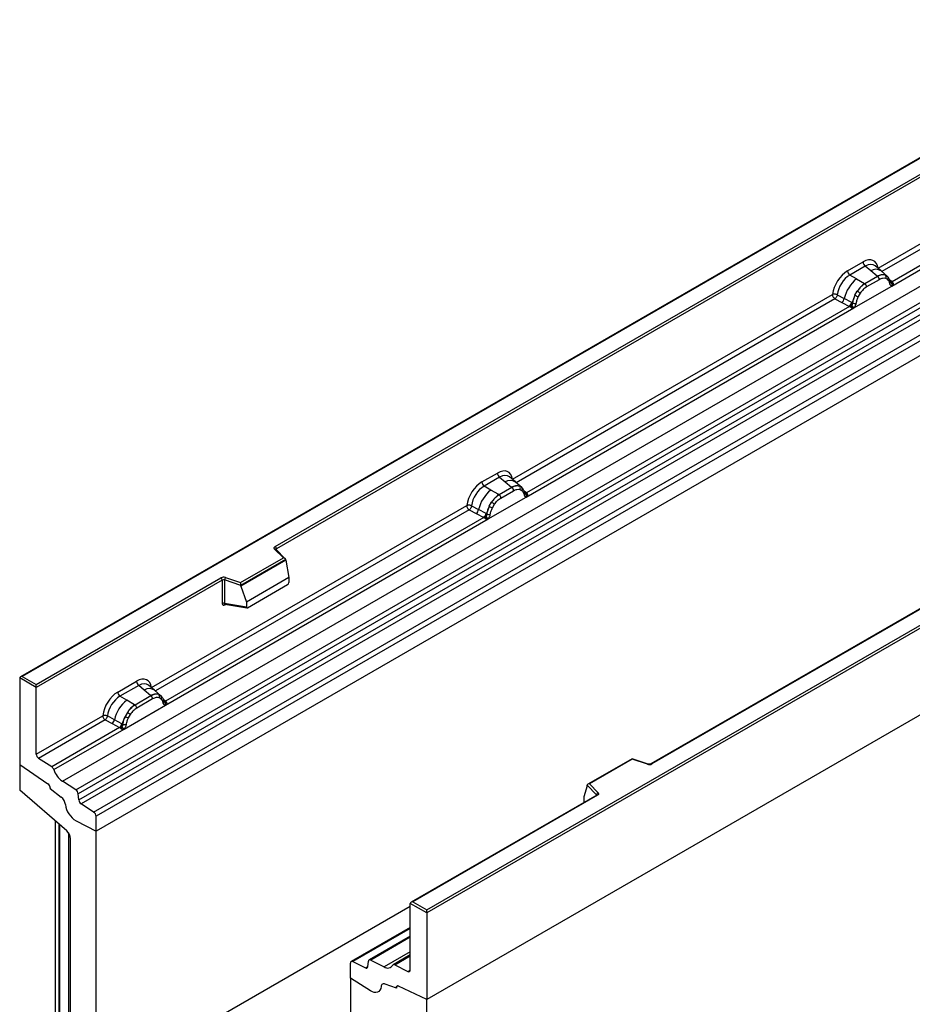
# Model space of a CAD drawing. Units: millimetres. Extents: x 0 to 420, y 0 to 297.
# Drawn here: x 79 to 104, y 33 to 61 of the extents above; entities that cross this region are included whole.
import ezdxf

# ---------------------------------------------------------------- set-up
doc = ezdxf.new("R2010")
doc.units = ezdxf.units.MM

msp = doc.modelspace()

# ---------------------------------------------------------------- linework, layer by layer
at = {"color": 7, "linetype": 'Continuous', "lineweight": 25}
for p, q in [((151.6304, 78.7677), (80.9198, 37.9473)), ((160.8228, 74.088), (90.1122, 33.2676)), ((114.1538, 62.6347), (78.8192, 42.2364)), ((114.1538, 62.6177), (78.8692, 42.2484)), ((79.9834, 39.3385), (115.3388, 59.7487)), ((80.3586, 39.0954), (115.714, 59.5056)), ((115.7799, 59.3953), (80.4246, 38.9851)), ((80.4404, 38.8154), (115.7958, 59.2256)), ((115.8617, 59.1153), (80.5064, 38.7051)), ((80.8534, 38.4803), (116.2087, 58.8905)), ((116.2751, 58.7706), (80.9198, 38.3604)), ((102.6484, 53.595), (111.411, 58.6535)), ((116.2751, 58.3575), (80.9198, 37.9473)), ((85.8979, 45.857), (107.9028, 58.5601)), ((107.9382, 58.4989), (85.9333, 45.7957)), ((111.8813, 58.322), (103.0372, 53.2164)), ((103.0333, 53.1003), (112.0035, 58.2787)), ((90.1122, 35.7579), (125.3968, 56.1273)), ((125.4675, 56.0865), (90.1122, 35.6763)), ((125.4675, 53.6778), (90.1122, 33.2676)), ((101.8015, 53.5206), (102.2311, 53.7686)), ((102.2945, 53.6509), (101.8648, 53.4028)), ((102.4451, 53.523), (102.2945, 53.6509)), ((102.7317, 53.5196), (102.5652, 53.6609)), ((102.0508, 53.2954), (101.8648, 53.4028)), ((102.6218, 53.3733), (102.4451, 53.523)), ((102.6327, 53.364), (102.6218, 53.3733)), ((102.9106, 53.3679), (102.7331, 53.5184)), ((102.8479, 53.4027), (102.9124, 53.3663)), ((102.9255, 53.349), (102.9033, 53.374)), ((101.9767, 52.4903), (103.0333, 53.1003)), ((102.0508, 53.2954), (102.2688, 53.1695)), ((102.2688, 53.1695), (102.2823, 53.1617)), ((102.6327, 53.364), (102.2823, 53.1617)), ((102.6802, 53.2757), (102.3298, 53.0734)), ((102.9163, 53.279), (102.8615, 53.31)), ((102.9961, 53.2017), (102.9951, 53.2046)), ((103.0333, 53.1003), (103.0313, 53.1006)), ((103.0372, 53.2164), (103.0409, 53.2125)), ((103.0409, 53.2125), (103.0563, 53.1947)), ((103.0563, 53.1947), (103.0698, 53.1763)), ((92.4873, 47.7291), (101.3842, 52.8652)), ((101.516, 52.8573), (101.7103, 52.7537)), ((102.0069, 52.8436), (102.0713, 52.9544)), ((102.1485, 52.8983), (102.0937, 52.8041)), ((101.4506, 52.7454), (101.6453, 52.6433)), ((101.6453, 52.6433), (101.8545, 52.5336)), ((101.9192, 52.6423), (101.7103, 52.7537)), ((101.9192, 52.6423), (101.9297, 52.6364)), ((101.9379, 52.6312), (101.9297, 52.6364)), ((92.8722, 47.2344), (101.9767, 52.4903)), ((101.8545, 52.5336), (92.876, 47.3505)), ((118.343, 52.5212), (96.3381, 39.818)), ((118.368, 52.5187), (96.3631, 39.8155)), ((101.8602, 52.531), (101.8545, 52.5336)), ((101.8813, 52.5164), (101.8602, 52.531)), ((101.8968, 52.4991), (101.8813, 52.5164)), ((101.9787, 52.4929), (101.9767, 52.4903)), ((91.6403, 47.6547), (92.07, 47.9027)), ((92.1333, 47.785), (91.7037, 47.5369)), ((92.1333, 47.785), (92.284, 47.6571)), ((92.284, 47.6571), (92.4607, 47.5074)), ((92.5706, 47.6537), (92.404, 47.795)), ((92.7495, 47.502), (92.572, 47.6525)), ((91.8897, 47.4295), (91.7037, 47.5369)), ((92.1077, 47.3036), (91.8897, 47.4295)), ((92.4716, 47.4981), (92.1212, 47.2958)), ((92.1686, 47.2075), (92.5191, 47.4098)), ((92.4607, 47.5074), (92.4716, 47.4981)), ((92.6868, 47.5368), (92.7513, 47.5004)), ((92.7004, 47.4441), (92.7552, 47.4131)), ((92.7644, 47.4831), (92.7422, 47.5081)), ((92.876, 47.3505), (92.8798, 47.3466)), ((92.8798, 47.3466), (92.8951, 47.3288)), ((91.8156, 46.6244), (92.8722, 47.2344)), ((91.8458, 46.9777), (91.9102, 47.0885)), ((92.1212, 47.2958), (92.1077, 47.3036)), ((92.835, 47.3358), (92.834, 47.3387)), ((92.8701, 47.2347), (92.8722, 47.2344)), ((92.8951, 47.3288), (92.9087, 47.3104)), ((82.4605, 41.9408), (91.2231, 46.9993)), ((91.2895, 46.8795), (91.4841, 46.7774)), ((91.3548, 46.9914), (91.5492, 46.8878)), ((91.7581, 46.7764), (91.5492, 46.8878)), ((91.9326, 46.9382), (91.9873, 47.0324)), ((82.8454, 41.4461), (91.8156, 46.6244)), ((91.6934, 46.6677), (82.8493, 41.5621)), ((91.4841, 46.7774), (91.6934, 46.6677)), ((91.6991, 46.6651), (91.6934, 46.6677)), ((91.7202, 46.6505), (91.6991, 46.6651)), ((91.7356, 46.6332), (91.7202, 46.6505)), ((91.7581, 46.7764), (91.7686, 46.7705)), ((91.7767, 46.7653), (91.7686, 46.7705)), ((91.8156, 46.6244), (91.8176, 46.627)), ((86.1272, 45.5421), (85.882, 45.7873)), ((86.1782, 45.521), (85.9174, 45.7818)), ((85.9174, 45.7818), (85.9174, 45.7815)), ((84.9369, 44.855), (86.1272, 45.5421)), ((86.1897, 45.4965), (84.9452, 44.7781)), ((86.1897, 45.4775), (84.9452, 44.7591)), ((86.1897, 45.4775), (86.1897, 45.4965)), ((86.1897, 45.4775), (86.2776, 44.9983)), ((79.2581, 42.0239), (84.3915, 44.9873)), ((84.4269, 44.9261), (79.2581, 41.9422)), ((84.4269, 44.9261), (84.4269, 44.2796)), ((84.4873, 44.9307), (84.4873, 44.2842)), ((84.9452, 44.7781), (84.4873, 44.9307)), ((84.5123, 44.9965), (84.9369, 44.855)), ((86.2776, 44.9983), (85.0973, 44.317)), ((86.2776, 44.9983), (86.2776, 44.8602)), ((84.9452, 44.7591), (84.9452, 44.7781)), ((84.9452, 44.7591), (85.0973, 44.317)), ((85.1323, 44.1595), (86.2426, 44.8004)), ((84.4873, 44.2842), (85.0973, 44.1789)), ((84.502, 44.2609), (84.5014, 44.2605)), ((84.5017, 44.2603), (85.1128, 44.1548)), ((85.0973, 44.317), (85.0973, 44.1789)), ((78.7984, 42.2075), (78.7984, 39.7989)), ((79.2581, 41.9422), (78.7984, 42.2075)), ((78.8692, 42.2484), (79.2581, 42.0239)), ((79.2581, 41.9422), (79.2581, 42.0239)), ((79.2581, 40.0921), (79.2581, 41.9422)), ((81.5216, 41.8133), (82.0432, 42.1144)), ((82.1066, 41.9966), (81.585, 41.6955)), ((82.2572, 41.8688), (82.1066, 41.9966)), ((82.5438, 41.8653), (82.3773, 42.0066)), ((81.771, 41.5881), (81.585, 41.6955)), ((82.4448, 41.7098), (82.0025, 41.4544)), ((82.4923, 41.6214), (82.0499, 41.3661)), ((82.4339, 41.719), (82.2572, 41.8688)), ((82.4448, 41.7098), (82.4339, 41.719)), ((82.7227, 41.7137), (82.5452, 41.8641)), ((82.66, 41.7485), (82.7245, 41.712)), ((82.7284, 41.6248), (82.6736, 41.6557)), ((82.7376, 41.6947), (82.7154, 41.7197)), ((81.6969, 40.783), (82.8454, 41.4461)), ((81.989, 41.4622), (81.771, 41.5881)), ((81.989, 41.4622), (82.0025, 41.4544)), ((82.8082, 41.5475), (82.8072, 41.5503)), ((82.8454, 41.4461), (82.8434, 41.4463)), ((82.8493, 41.5621), (82.853, 41.5583)), ((82.853, 41.5583), (82.8684, 41.5405)), ((82.8684, 41.5405), (82.8819, 41.5221)), ((79.2581, 40.0921), (81.1044, 41.1579)), ((81.4305, 41.0464), (81.2361, 41.15)), ((81.7915, 41.2471), (81.7271, 41.1363)), ((81.8686, 41.191), (81.8139, 41.0968)), ((81.1708, 41.0381), (79.3245, 39.9722)), ((81.5747, 40.8263), (79.6876, 39.737)), ((79.7468, 39.6573), (81.6969, 40.783)), ((81.1708, 41.0381), (81.3654, 40.936)), ((81.3654, 40.936), (81.5747, 40.8263)), ((81.6394, 40.935), (81.4305, 41.0464)), ((81.5804, 40.8237), (81.5747, 40.8263)), ((81.6015, 40.8091), (81.5804, 40.8237)), ((81.6169, 40.7918), (81.6015, 40.8091)), ((81.6499, 40.9291), (81.6394, 40.935)), ((81.658, 40.9239), (81.6499, 40.9291)), ((81.6989, 40.7856), (81.6969, 40.783)), ((79.6876, 39.737), (79.3245, 39.9722)), ((95.8119, 39.9615), (94.5833, 39.2522)), ((96.2582, 39.813), (95.8125, 39.9615)), ((78.7984, 39.7989), (79.5824, 39.2671)), ((78.7984, 39.7989), (78.7984, 39.0852)), ((95.8177, 39.9479), (94.6274, 39.2608)), ((96.2424, 39.8064), (95.8177, 39.9479)), ((79.647, 39.1485), (79.647, 39.1363)), ((79.647, 39.1363), (79.9544, 38.8962)), ((80.3586, 39.0954), (79.9834, 39.3385)), ((94.5649, 39.2057), (94.4771, 38.9022)), ((94.8293, 38.9604), (94.5649, 39.2247)), ((94.5649, 39.2057), (94.5649, 39.2247)), ((94.6274, 39.2608), (94.8726, 39.0156)), ((80.1055, 37.9544), (78.7984, 39.0852)), ((80.4404, 38.8154), (80.4246, 38.9851)), ((94.8317, 38.9484), (89.6733, 35.9705)), ((94.8567, 38.9459), (89.7232, 35.9824)), ((94.4771, 38.9022), (94.4771, 38.7641)), ((80.8534, 38.4803), (80.5064, 38.7051)), ((80.9198, 37.9473), (80.9198, 38.3604)), ((79.7884, 38.2287), (79.7884, 28.6244)), ((79.8838, 38.1461), (79.8838, 31.4383)), ((79.9147, 31.3767), (79.9147, 38.1195)), ((80.3655, 38.2338), (80.9198, 37.9473)), ((80.9198, 30.8171), (80.9198, 37.9473)), ((80.2127, 31.2307), (80.2127, 37.734)), ((90.1122, 35.6763), (89.6525, 35.9416)), ((89.6525, 34.0915), (89.6525, 35.9416)), ((89.7232, 35.9824), (90.1122, 35.7579)), ((90.1122, 35.6763), (90.1122, 35.7579)), ((90.1122, 35.6763), (90.1122, 33.2676)), ((89.6525, 35.2715), (88.0116, 34.3242)), ((89.6525, 35.0298), (88.5063, 34.3681)), ((89.6525, 34.5092), (89.1773, 34.2349)), ((87.9908, 33.8653), (87.9908, 34.2784)), ((88.0572, 34.3216), (88.4042, 34.1457)), ((88.4702, 34.1799), (88.486, 34.3313)), ((88.552, 34.3655), (88.9272, 34.1754)), ((89.223, 34.2323), (89.5861, 34.0483)), ((88.5451, 33.5118), (87.9908, 33.8653)), ((87.9908, 33.8653), (87.9908, 26.7351)), ((89.2636, 33.5847), (88.9562, 33.6995)), ((89.2636, 33.5969), (89.2636, 33.5847)), ((89.2912, 33.6457), (89.2846, 33.6419)), ((90.1122, 33.2676), (89.3282, 33.641)), ((90.1122, 32.5539), (90.1122, 33.2676))]:
    msp.add_line(p, q, dxfattribs=at)
at = {"color": 8, "linetype": 'Continuous', "lineweight": 25}
for p, q in [((111.4774, 58.5337), (102.756, 53.499)), ((102.9302, 53.3423), (102.923, 53.352)), ((103.0372, 53.2164), (102.9763, 53.2652)), ((102.9963, 53.2019), (103.0234, 53.1839)), ((101.4506, 52.7454), (92.5949, 47.6331)), ((92.876, 47.3505), (92.8152, 47.3993)), ((92.8351, 47.336), (92.8622, 47.318)), ((91.2895, 46.8795), (82.5681, 41.8447)), ((85.9333, 45.7659), (85.9333, 45.7957)), ((84.4968, 44.2408), (84.5239, 44.2565)), ((82.7423, 41.6881), (82.7351, 41.6977)), ((82.8493, 41.5621), (82.7884, 41.611)), ((82.8084, 41.5477), (82.8355, 41.5297)), ((94.8293, 38.947), (94.8293, 38.9604)), ((94.4771, 38.7641), (94.4881, 38.75)), ((80.1561, 37.8973), (80.1561, 31.3583)), ((89.6525, 35.8584), (80.9198, 30.8171)), ((89.6525, 35.2425), (88.0572, 34.3216)), ((89.6525, 35.0008), (88.552, 34.3655)), ((89.6525, 34.5941), (88.9272, 34.1754)), ((89.223, 34.2323), (89.6525, 34.4802)), ((88.4042, 34.1457), (88.4706, 34.1841)), ((89.5861, 34.0483), (89.6524, 34.0865))]:
    msp.add_line(p, q, dxfattribs=at)
at = {"color": 7, "linetype": 'Continuous', "lineweight": 25, "flags": 128}
for points in [[(102.9324, 53.3444), (102.9242, 53.3543), (102.9124, 53.3663)], [(92.7713, 47.4785), (92.7631, 47.4884), (92.7513, 47.5004)], [(92.8327, 47.3459), (92.8335, 47.3428), (92.834, 47.3386)], [(85.882, 45.7873), (85.875, 45.7958), (85.8705, 45.8049), (85.8687, 45.8142), (85.8695, 45.8237), (85.8729, 45.8329), (85.8789, 45.8417), (85.8873, 45.8498), (85.8979, 45.857)], [(82.7445, 41.6902), (82.7363, 41.7001), (82.7245, 41.712)], [(94.8726, 39.0156), (94.8796, 39.0071), (94.8841, 38.998), (94.886, 38.9886), (94.8852, 38.9792), (94.8817, 38.97), (94.8757, 38.9612), (94.8673, 38.9531), (94.8567, 38.9459)], [(88.8405, 33.6262), (88.829, 33.5733), (88.808, 33.5293), (88.7784, 33.4959), (88.7412, 33.474), (88.6977, 33.4646), (88.6494, 33.4679), (88.5979, 33.4838), (88.5451, 33.5118)], [(88.8405, 33.6262), (88.829, 33.5733), (88.808, 33.5293), (88.7784, 33.4959), (88.7412, 33.474), (88.6977, 33.4646), (88.6494, 33.4679), (88.5979, 33.4838), (88.5451, 33.5118)], [(89.2636, 33.5847), (89.2634, 33.6014), (89.266, 33.6162), (89.2713, 33.6285), (89.2791, 33.638), (89.2891, 33.6441), (89.3009, 33.6467), (89.3141, 33.6456), (89.3282, 33.641)], [(89.3282, 33.641), (89.3153, 33.6457), (89.3031, 33.6474), (89.2919, 33.6459), (89.2822, 33.6413), (89.2743, 33.6339), (89.2684, 33.6237), (89.2648, 33.6113), (89.2636, 33.5969)]]:
    msp.add_lwpolyline(points, dxfattribs=at)
at = {"color": 7, "linetype": 'Continuous', "lineweight": 25}
for centre, radius, start, end in [((102.3866, 53.7763), 0.1556, 182.82915, 233.70446), ((101.9569, 53.5283), 0.1556, 182.82915, 233.70446), ((102.7741, 53.0868), 0.3244, 76.84826, 117.99634), ((102.7926, 53.3473), 0.0783, 331.5798, 45.07174), ((102.8654, 53.3204), 0.0656, 320.81245, 44.31338), ((102.6653, 52.5312), 0.9806, 128.8014, 166.88446), ((102.7788, 52.503), 0.8392, 127.42814, 147.46255), ((102.2132, 53.0676), 0.1167, 2.82915, 53.70446), ((102.5636, 53.2699), 0.1167, 2.82915, 53.70446), ((102.9537, 53.2001), 0.041, 299.46635, 51.73442), ((103.0124, 53.2731), 0.0898, 277.03443, 299.25259), ((102.9515, 53.1351), 0.0869, 336.60646, 34.22448), ((102.8391, 52.4156), 0.9358, 152.78218, 166.35089), ((102.2888, 53.3487), 0.5785, 240.83431, 250.28509), ((101.7969, 52.4959), 0.5344, 48.86311, 59.09785), ((101.5268, 52.7874), 0.1866, 309.41358, 349.58554), ((101.736, 52.6778), 0.1867, 309.41271, 349.03627), ((101.735, 52.6891), 0.2017, 308.37382, 344.84849), ((101.7287, 52.7454), 0.2751, 303.68004, 313.56526), ((101.7479, 52.2914), 0.3064, 41.11452, 56.19149), ((101.998, 52.7586), 0.1409, 244.74115, 285.69658), ((92.2255, 47.9104), 0.1556, 182.82915, 233.70446), ((91.7958, 47.6624), 0.1556, 182.82915, 233.70446), ((92.5042, 46.6653), 0.9806, 128.8014, 166.88446), ((92.613, 47.2209), 0.3244, 76.84826, 117.99634), ((92.4025, 47.404), 0.1167, 2.82915, 53.70446), ((92.6315, 47.4814), 0.0783, 331.5798, 45.07175), ((92.7043, 47.4546), 0.0656, 320.81244, 44.31339), ((92.6177, 46.6371), 0.8392, 127.42814, 147.46255), ((91.6358, 46.63), 0.5344, 48.86311, 59.09785), ((92.0521, 47.2017), 0.1167, 2.82915, 53.70446), ((92.8512, 47.4072), 0.0898, 277.03443, 299.25259), ((92.7904, 47.2692), 0.0869, 336.60646, 34.22448), ((91.3657, 46.9215), 0.1866, 309.41358, 349.58554), ((92.6779, 46.5497), 0.9358, 152.78218, 166.35089), ((92.1277, 47.4828), 0.5785, 240.83431, 250.28509), ((91.5749, 46.8119), 0.1867, 309.41271, 349.03627), ((91.5739, 46.8232), 0.2017, 308.37382, 344.84849), ((91.5676, 46.8795), 0.2751, 303.68004, 313.56526), ((91.5867, 46.4255), 0.3064, 41.11442, 56.19151), ((91.8368, 46.8927), 0.1409, 244.74115, 285.69658), ((85.8565, 45.7922), 0.0768, 2.60548, 57.39452), ((84.4629, 44.8478), 0.1567, 71.63088, 117.06152), ((84.3501, 44.9226), 0.0768, 2.60548, 57.39452), ((84.4626, 44.8563), 0.0784, 71.63088, 117.06152), ((84.591, 44.929), 0.1037, 139.36052, 179.04605), ((84.4626, 44.2099), 0.0784, 71.63088, 117.06152), ((82.1987, 42.1221), 0.1556, 182.82915, 233.70446), ((81.6771, 41.821), 0.1556, 182.82915, 233.70446), ((82.5862, 41.4326), 0.3244, 76.84826, 117.99634), ((82.3757, 41.6157), 0.1167, 2.82915, 53.70446), ((82.6047, 41.693), 0.0783, 331.5798, 45.07174), ((82.6775, 41.6662), 0.0656, 320.81245, 44.31338), ((82.3855, 40.8239), 0.9806, 128.8014, 166.88446), ((82.499, 40.7957), 0.8392, 127.42814, 147.46255), ((81.9334, 41.3603), 0.1167, 2.82915, 53.70446), ((82.7658, 41.5459), 0.041, 299.46635, 51.73442), ((82.8245, 41.6189), 0.0898, 277.03443, 299.25259), ((82.7636, 41.4808), 0.0869, 336.60646, 34.22448), ((82.5592, 40.7083), 0.9358, 152.78218, 166.35089), ((82.009, 41.6414), 0.5785, 240.83431, 250.28509), ((81.5171, 40.7886), 0.5344, 48.86311, 59.09785), ((81.247, 41.0801), 0.1866, 309.41358, 349.58554), ((81.4562, 40.9705), 0.1867, 309.41271, 349.03627), ((81.4552, 40.9818), 0.2017, 308.37382, 344.84849), ((81.4489, 41.0381), 0.2751, 303.68004, 313.56526), ((81.468, 40.5841), 0.3064, 41.11452, 56.19149), ((81.7181, 41.0513), 0.1409, 244.74115, 285.69658), ((79.4128, 40.0995), 0.1549, 182.75234, 235.22641), ((79.5968, 39.6078), 0.1579, 18.27428, 54.90886), ((96.2918, 39.9551), 0.1567, 251.63088, 297.06152), ((80.3465, 39.8553), 0.6316, 198.27428, 234.90886), ((79.4918, 39.1409), 0.1554, 2.80112, 54.31076), ((79.4898, 39.14), 0.1573, 358.62607, 53.89411), ((79.7527, 38.6476), 0.3201, 7.46716, 50.94821), ((80.2682, 38.9665), 0.1575, 6.77916, 54.95325), ((94.8926, 38.9553), 0.0635, 108.36942, 175.46591), ((80.6824, 38.7628), 0.6167, 186.85438, 239.07774), ((80.5968, 38.834), 0.1575, 186.77916, 234.95325), ((80.765, 38.353), 0.1549, 2.75234, 55.22641), ((79.8996, 37.718), 0.3134, 2.93498, 48.95484), ((88.0332, 34.2858), 0.043, 56.1064, 189.96241), ((88.5278, 34.3314), 0.0418, 54.66899, 180.14824), ((89.0239, 34.3105), 0.1662, 234.41236, 327.36223), ((89.1988, 34.1985), 0.0415, 54.41236, 147.36223), ((88.4284, 34.1798), 0.0418, 234.66899, 0.14824), ((89.6101, 34.084), 0.043, 236.1064, 9.96241), ((88.9214, 33.6265), 0.0809, 64.50136, 180.26033)]:
    msp.add_arc(centre, radius, start, end, dxfattribs=at)
at = {"color": 8, "linetype": 'Continuous', "lineweight": 25}
for centre, radius, start, end in [((102.5856, 53.3021), 0.2618, 55.73191, 122.4513), ((103.0065, 53.2754), 0.0665, 259.46244, 297.43242), ((103.0105, 53.2683), 0.0635, 256.32422, 298.59259), ((92.4245, 47.4362), 0.2618, 55.73191, 122.4513), ((92.8452, 47.41), 0.067, 260.43881, 297.34677), ((92.8494, 47.4024), 0.0635, 256.33078, 298.59191), ((92.7851, 47.3389), 0.0489, 304.46056, 359.70644), ((85.8952, 45.7557), 0.0342, 49.69013, 112.72004), ((85.9457, 45.7706), 0.0281, 116.35053, 160.56702), ((84.525, 44.2426), 0.0283, 141.75254, 183.66388), ((82.3977, 41.6479), 0.2618, 55.73191, 122.4513), ((82.8186, 41.6212), 0.0665, 259.46244, 297.43242), ((82.8226, 41.6141), 0.0635, 256.32422, 298.59259), ((96.2555, 39.7971), 0.0161, 80.54725, 144.81719), ((96.3484, 39.7951), 0.0252, 54.38893, 114.23242), ((94.8142, 38.9443), 0.022, 16.07592, 46.82639), ((94.8421, 38.9255), 0.0251, 54.38242, 114.30712)]:
    msp.add_arc(centre, radius, start, end, dxfattribs=at)
at = {"color": 7, "linetype": 'Continuous', "lineweight": 25}
for centre, major_axis, ratio, start_param, end_param in [((102.2265, 53.2733), (0.3033, 0.5253), 0.5711071, 5.6515079, 7.0630407), ((101.8061, 53.0306), (0.3, 0.5196), 0.583725, 0.7907783, 2.2023111), ((101.8768, 52.9898), (0.25, 0.433), 0.6102578, 0.7907755, 2.2023131), ((92.0654, 47.4074), (0.3033, 0.5253), 0.5711071, 5.6515079, 7.0630407), ((91.645, 47.1648), (0.3, 0.5196), 0.583725, 0.7907783, 2.2023111), ((91.7157, 47.1239), (0.25, 0.433), 0.6102578, 0.7907755, 2.2023131), ((86.1272, 45.5013), (0.0623, -0.0082), 0.6469225, 0.0849616, 1.6557579), ((84.9369, 44.8142), (-0.0055, 0.0545), 0.1120238, 3.9774107, 5.5482071), ((86.241, 44.8409), (0.0258, 0.0429), 0.6036948, 3.9706218, 5.4964595), ((85.1339, 44.2019), (0.0269, 0.045), 0.5518016, 2.3963389, 3.9221766), ((78.8692, 42.2075), (0.0707, 0), 0.5773815, 1.5707963, 3.1415927), ((82.0386, 41.6191), (0.3033, 0.5253), 0.5711071, 5.6515079, 7.0630407), ((81.5263, 41.3234), (0.3, 0.5196), 0.583725, 0.7907783, 2.2023111), ((81.597, 41.2825), (0.25, 0.433), 0.6102578, 0.7907755, 2.2023131), ((95.8177, 39.9071), (-0.0055, 0.0545), 0.1120238, 5.5482071, 6.333524), ((94.6274, 39.2199), (0.0623, -0.0082), 0.6469225, 1.6557579, 3.2265542), ((94.5137, 38.7871), (0.0269, 0.045), 0.5518016, 2.3963389, 2.9320165), ((89.7232, 35.9416), (0.0707, 0), 0.5773815, 1.5707963, 3.1415927)]:
    msp.add_ellipse(centre, major_axis=major_axis, ratio=ratio, start_param=start_param, end_param=end_param, dxfattribs=at)
at = {"color": 8, "linetype": 'Continuous', "lineweight": 25}
for centre in [(102.2972, 53.2325), (92.1361, 47.3666), (82.1093, 41.5783)]:
    msp.add_ellipse(centre, major_axis=(0.2384, 0.4485), ratio=0.5681774, start_param=6.1597425, end_param=7.0431962, dxfattribs=at)
at = {"color": 7, "linetype": 'Continuous', "lineweight": 25}
for points, knots in [([(102.8479, 53.4027), (102.8152, 53.4078), (102.7497, 53.4181), (102.6717, 53.382), (102.6327, 53.364)], [0, 0, 0, 0, 0.4996059, 1, 1, 1, 1]), ([(102.2823, 53.1617), (102.2444, 53.1353), (102.1686, 53.0827), (102.1037, 52.9971), (102.0713, 52.9544)], [0, 0, 0, 0, 0.50039414, 1, 1, 1, 1]), ([(102.8615, 53.31), (102.8339, 53.3143), (102.7784, 53.3229), (102.713, 53.2914), (102.6802, 53.2757)], [0, 0, 0, 0, 0.4990173, 1, 1, 1, 1]), ([(102.9739, 53.1644), (102.9681, 53.1878), (102.9565, 53.2343), (102.9297, 53.2641), (102.9163, 53.279)], [0, 0, 0, 0, 0.501529, 1, 1, 1, 1]), ([(102.9951, 53.2045), (102.9883, 53.2331), (102.9745, 53.2907), (102.9419, 53.3295), (102.9255, 53.349)], [0, 0, 0, 0, 0.4968831, 1, 1, 1, 1]), ([(103.0313, 53.1006), (103.0241, 53.1023), (103.0098, 53.1057), (102.9932, 53.1196), (102.9802, 53.1387), (102.976, 53.1558), (102.9739, 53.1644)], [0, 0, 0, 0, 0.2498795, 0.5008696, 0.750077, 1, 1, 1, 1]), ([(103.0698, 53.1763), (103.0683, 53.1755), (103.0651, 53.1738), (103.057, 53.1734), (103.0491, 53.1752), (103.0408, 53.1775), (103.033, 53.18), (103.027, 53.1824), (103.0234, 53.1839)], [0, 0, 0, 0, 0.1096864, 0.2296011, 0.5005256, 0.589818, 0.7503202, 1, 1, 1, 1]), ([(103.0698, 53.1763), (103.0705, 53.1685), (103.0717, 53.1529), (103.0642, 53.1304), (103.0508, 53.112), (103.0393, 53.1043), (103.0333, 53.1003)], [0, 0, 0, 0, 0.2510847, 0.5012097, 0.7406195, 1, 1, 1, 1]), ([(101.516, 52.8573), (101.5138, 52.8476), (101.5094, 52.8277), (101.4945, 52.7958), (101.4742, 52.7657), (101.4586, 52.7522), (101.4506, 52.7454)], [0, 0, 0, 0, 0.2331501, 0.4770322, 0.73244, 1, 1, 1, 1]), ([(102.0069, 52.8436), (101.991, 52.8078), (101.9592, 52.7365), (101.945, 52.6663), (101.9379, 52.6312)], [0, 0, 0, 0, 0.5003149, 1, 1, 1, 1]), ([(102.3298, 53.0734), (102.297, 53.0513), (102.2316, 53.0071), (102.1761, 52.9346), (102.1485, 52.8983)], [0, 0, 0, 0, 0.5009852, 1, 1, 1, 1]), ([(101.9184, 52.546), (101.9156, 52.5372), (101.9114, 52.524), (101.9065, 52.5101), (101.9021, 52.5028), (101.8988, 52.5005), (101.8968, 52.4991)], [0, 0, 0, 0, 0.4995263, 0.7499547, 0.8512902, 1, 1, 1, 1]), ([(101.9379, 52.6312), (101.9362, 52.6169), (101.933, 52.5883), (101.9232, 52.5601), (101.9184, 52.546)], [0, 0, 0, 0, 0.50018005, 1, 1, 1, 1]), ([(102.0361, 52.623), (102.034, 52.612), (102.0297, 52.5899), (102.0168, 52.5559), (102.0001, 52.5227), (101.9858, 52.5029), (101.9787, 52.4929)], [0, 0, 0, 0, 0.2500546, 0.5008566, 0.7502597, 1, 1, 1, 1]), ([(102.0937, 52.8041), (102.0803, 52.7738), (102.0535, 52.713), (102.0419, 52.6531), (102.0361, 52.623)], [0, 0, 0, 0, 0.4984709, 1, 1, 1, 1]), ([(101.9767, 52.4903), (101.9704, 52.4872), (101.9583, 52.4813), (101.9383, 52.4804), (101.918, 52.4868), (101.9038, 52.495), (101.8968, 52.4991)], [0, 0, 0, 0, 0.2593535, 0.4987894, 0.7489148, 1, 1, 1, 1]), ([(92.6868, 47.5368), (92.6541, 47.542), (92.5886, 47.5522), (92.5106, 47.5162), (92.4716, 47.4981)], [0, 0, 0, 0, 0.499609, 1, 1, 1, 1]), ([(92.5191, 47.4098), (92.5519, 47.4255), (92.6173, 47.457), (92.6727, 47.4484), (92.7004, 47.4441)], [0, 0, 0, 0, 0.50098158, 1, 1, 1, 1]), ([(92.7552, 47.4131), (92.7685, 47.3982), (92.7954, 47.3684), (92.807, 47.3219), (92.8128, 47.2985)], [0, 0, 0, 0, 0.4984711, 1, 1, 1, 1]), ([(92.834, 47.3386), (92.8272, 47.3673), (92.8134, 47.4248), (92.7808, 47.4636), (92.7644, 47.4831)], [0, 0, 0, 0, 0.4968832, 1, 1, 1, 1]), ([(92.1212, 47.2958), (92.0832, 47.2694), (92.0075, 47.2168), (91.9426, 47.1312), (91.9102, 47.0885)], [0, 0, 0, 0, 0.500391, 1, 1, 1, 1]), ([(91.9873, 47.0324), (92.015, 47.0687), (92.0704, 47.1413), (92.1359, 47.1854), (92.1686, 47.2075)], [0, 0, 0, 0, 0.4990159, 1, 1, 1, 1]), ([(92.8128, 47.2985), (92.8149, 47.29), (92.8191, 47.2728), (92.8321, 47.2537), (92.8488, 47.2398), (92.863, 47.2364), (92.8701, 47.2347)], [0, 0, 0, 0, 0.2500563, 0.5008594, 0.7502606, 1, 1, 1, 1]), ([(92.9087, 47.3104), (92.9072, 47.3096), (92.904, 47.308), (92.8959, 47.3075), (92.888, 47.3093), (92.8797, 47.3116), (92.8719, 47.3141), (92.8659, 47.3166), (92.8622, 47.318)], [0, 0, 0, 0, 0.1096864, 0.2296011, 0.5005256, 0.589818, 0.7503202, 1, 1, 1, 1]), ([(92.9087, 47.3104), (92.9093, 47.3026), (92.9106, 47.287), (92.9031, 47.2645), (92.8897, 47.2462), (92.8782, 47.2384), (92.8722, 47.2344)], [0, 0, 0, 0, 0.2510847, 0.5012097, 0.7406195, 1, 1, 1, 1]), ([(91.3548, 46.9914), (91.3527, 46.9817), (91.3483, 46.9618), (91.3334, 46.93), (91.3131, 46.8998), (91.2975, 46.8863), (91.2895, 46.8795)], [0, 0, 0, 0, 0.23315009, 0.4770322, 0.73243997, 1, 1, 1, 1]), ([(91.8458, 46.9777), (91.8299, 46.9419), (91.7981, 46.8706), (91.7838, 46.8004), (91.7767, 46.7653)], [0, 0, 0, 0, 0.5003149, 1, 1, 1, 1]), ([(91.8749, 46.7571), (91.8808, 46.7872), (91.8923, 46.8471), (91.9192, 46.9079), (91.9326, 46.9382)], [0, 0, 0, 0, 0.501529, 1, 1, 1, 1]), ([(91.7572, 46.6801), (91.7545, 46.6713), (91.7503, 46.6581), (91.7454, 46.6442), (91.741, 46.6369), (91.7376, 46.6346), (91.7356, 46.6332)], [0, 0, 0, 0, 0.4995263, 0.7499547, 0.8512902, 1, 1, 1, 1]), ([(91.8156, 46.6244), (91.8093, 46.6214), (91.7971, 46.6154), (91.7772, 46.6145), (91.7568, 46.6209), (91.7427, 46.6291), (91.7356, 46.6332)], [0, 0, 0, 0, 0.2593535, 0.4987894, 0.7489148, 1, 1, 1, 1]), ([(91.7767, 46.7653), (91.7751, 46.7511), (91.7719, 46.7225), (91.7621, 46.6943), (91.7572, 46.6801)], [0, 0, 0, 0, 0.49881, 1, 1, 1, 1]), ([(91.8176, 46.627), (91.8247, 46.637), (91.839, 46.6569), (91.8557, 46.6901), (91.8686, 46.7241), (91.8728, 46.7461), (91.8749, 46.7571)], [0, 0, 0, 0, 0.24988, 0.5008705, 0.7500773, 1, 1, 1, 1]), ([(84.4269, 44.2796), (84.4278, 44.2701), (84.4292, 44.2554), (84.4379, 44.2419), (84.4469, 44.2345), (84.4579, 44.2308), (84.4743, 44.2304), (84.4879, 44.2367), (84.4968, 44.2408)], [0, 0, 0, 0, 0.2393292, 0.3679055, 0.4968371, 0.6259341, 0.7563127, 1, 1, 1, 1]), ([(84.5017, 44.2604), (84.5016, 44.2604), (84.4992, 44.2605), (84.4954, 44.2622), (84.4908, 44.2655), (84.4878, 44.2705), (84.4864, 44.2768), (84.487, 44.2817), (84.4873, 44.2842)], [0, 0, 0, 0, 0.0143459, 0.2017136, 0.3954517, 0.5912786, 0.7919425, 1, 1, 1, 1]), ([(82.66, 41.7485), (82.6273, 41.7536), (82.5618, 41.7639), (82.4838, 41.7278), (82.4448, 41.7098)], [0, 0, 0, 0, 0.4996059, 1, 1, 1, 1]), ([(82.6736, 41.6557), (82.646, 41.66), (82.5905, 41.6686), (82.5251, 41.6372), (82.4923, 41.6214)], [0, 0, 0, 0, 0.4990173, 1, 1, 1, 1]), ([(82.786, 41.5102), (82.7802, 41.5335), (82.7686, 41.5801), (82.7418, 41.6099), (82.7284, 41.6248)], [0, 0, 0, 0, 0.501529, 1, 1, 1, 1]), ([(82.8073, 41.5503), (82.8004, 41.5789), (82.7866, 41.6365), (82.754, 41.6752), (82.7376, 41.6947)], [0, 0, 0, 0, 0.4968831, 1, 1, 1, 1]), ([(82.0025, 41.4544), (81.9645, 41.428), (81.8888, 41.3754), (81.8239, 41.2898), (81.7915, 41.2471)], [0, 0, 0, 0, 0.5003941, 1, 1, 1, 1]), ([(82.0499, 41.3661), (82.0172, 41.344), (81.9517, 41.2999), (81.8963, 41.2273), (81.8686, 41.191)], [0, 0, 0, 0, 0.50098524, 1, 1, 1, 1]), ([(82.8434, 41.4463), (82.8362, 41.448), (82.8219, 41.4515), (82.8053, 41.4654), (82.7923, 41.4845), (82.7881, 41.5016), (82.786, 41.5102)], [0, 0, 0, 0, 0.2498795, 0.5008696, 0.750077, 1, 1, 1, 1]), ([(82.8819, 41.5221), (82.8804, 41.5213), (82.8772, 41.5196), (82.8691, 41.5192), (82.8612, 41.5209), (82.8529, 41.5233), (82.8451, 41.5258), (82.8391, 41.5282), (82.8355, 41.5297)], [0, 0, 0, 0, 0.1096864, 0.2296011, 0.5005256, 0.589818, 0.7503202, 1, 1, 1, 1]), ([(82.8819, 41.5221), (82.8826, 41.5143), (82.8838, 41.4986), (82.8763, 41.4762), (82.8629, 41.4578), (82.8514, 41.4501), (82.8454, 41.4461)], [0, 0, 0, 0, 0.2510847, 0.5012097, 0.7406195, 1, 1, 1, 1]), ([(81.2361, 41.15), (81.234, 41.1403), (81.2296, 41.1204), (81.2147, 41.0886), (81.1944, 41.0584), (81.1788, 41.0449), (81.1708, 41.0381)], [0, 0, 0, 0, 0.2331501, 0.4770322, 0.73244, 1, 1, 1, 1]), ([(81.7271, 41.1363), (81.7112, 41.1005), (81.6794, 41.0292), (81.6651, 40.959), (81.658, 40.9239)], [0, 0, 0, 0, 0.5003149, 1, 1, 1, 1]), ([(81.8139, 41.0968), (81.8005, 41.0665), (81.7737, 41.0057), (81.7621, 40.9458), (81.7562, 40.9157)], [0, 0, 0, 0, 0.4984709, 1, 1, 1, 1]), ([(81.6385, 40.8387), (81.6358, 40.8299), (81.6316, 40.8167), (81.6267, 40.8028), (81.6223, 40.7955), (81.6189, 40.7932), (81.6169, 40.7918)], [0, 0, 0, 0, 0.4995263, 0.7499547, 0.8512902, 1, 1, 1, 1]), ([(81.6969, 40.783), (81.6906, 40.78), (81.6784, 40.774), (81.6585, 40.7731), (81.6381, 40.7795), (81.624, 40.7877), (81.6169, 40.7918)], [0, 0, 0, 0, 0.2593535, 0.4987894, 0.7489148, 1, 1, 1, 1]), ([(81.658, 40.9239), (81.6564, 40.9096), (81.6532, 40.881), (81.6434, 40.8528), (81.6385, 40.8387)], [0, 0, 0, 0, 0.50018, 1, 1, 1, 1]), ([(81.7562, 40.9157), (81.7541, 40.9047), (81.7499, 40.8826), (81.737, 40.8486), (81.7203, 40.8154), (81.706, 40.7956), (81.6989, 40.7856)], [0, 0, 0, 0, 0.2500546, 0.5008566, 0.7502597, 1, 1, 1, 1]), ([(96.3381, 39.818), (96.3348, 39.8164), (96.3281, 39.813), (96.3118, 39.8089), (96.2925, 39.8073), (96.2732, 39.8087), (96.2628, 39.8117), (96.2582, 39.813)], [0, 0, 0, 0, 0.185259, 0.3805151, 0.5943113, 0.8187693, 1, 1, 1, 1]), ([(94.8376, 38.9528), (94.8374, 38.9525), (94.8372, 38.952), (94.8333, 38.9495), (94.8317, 38.9484)], [0, 0, 0, 0, 0.5832775, 1, 1, 1, 1])]:
    msp.add_open_spline(points, degree=3, knots=knots, dxfattribs=at)
for points in [[(101.516, 52.8573), (101.5057, 52.8614), (101.4851, 52.8696), (101.4483, 52.8747), (101.4123, 52.8739), (101.3936, 52.8681), (101.3842, 52.8652)], [(101.4506, 52.7454), (101.4418, 52.7522), (101.4241, 52.7659), (101.4023, 52.7976), (101.3871, 52.8327), (101.3852, 52.8544), (101.3842, 52.8652)], [(91.3548, 46.9914), (91.3445, 46.9955), (91.324, 47.0037), (91.2872, 47.0088), (91.2512, 47.008), (91.2324, 47.0022), (91.2231, 46.9993)], [(91.2895, 46.8795), (91.2806, 46.8863), (91.263, 46.9), (91.2412, 46.9317), (91.226, 46.9668), (91.2241, 46.9885), (91.2231, 46.9993)], [(81.2361, 41.15), (81.2258, 41.1541), (81.2053, 41.1623), (81.1685, 41.1674), (81.1325, 41.1666), (81.1137, 41.1608), (81.1044, 41.1579)], [(81.1044, 41.1579), (81.1054, 41.1471), (81.1073, 41.1254), (81.1225, 41.0903), (81.1443, 41.0586), (81.1619, 41.0449), (81.1708, 41.0381)]]:
    msp.add_open_spline(points, degree=3, dxfattribs=at)

doc.saveas('drawing.dxf')
